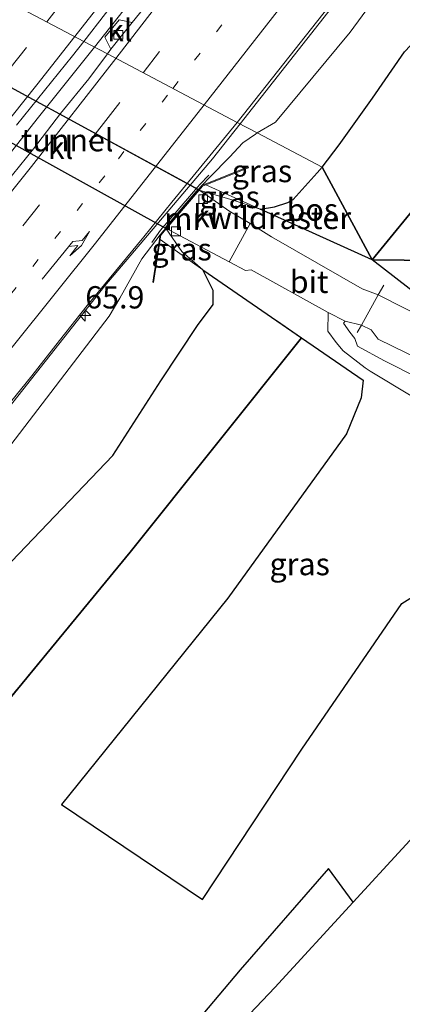
# Model space of a CAD drawing. Units: metres. Extents: x 179995 to 184837, y 485599 to 487502.
# Drawn here: x 184404 to 184447, y 487141 to 487251 of the extents above; entities that cross this region are included whole.
import ezdxf
from ezdxf.enums import TextEntityAlignment as Align

# ---------------------------------------------------------------- set-up
doc = ezdxf.new("R2010")
doc.units = ezdxf.units.M
for name, pattern in [('IE-TERREINAFSCHEIDING', [10, 8, -2]), ('VW-1-3_STREEP', [4, 1, -3]), ('VW-3-9_STREEP', [12, 3, -9])]:
    doc.linetypes.add(name, pattern=pattern)
doc.layers.get('0').update_dxf_attribs({"lineweight": 25})
for name, color, linetype, lineweight in [('B-ME-AM-KILOMETR-S-B1', 7, 'Continuous', 18), ('B-ME-BV-GELEIDECONSTRUCTIE-GELEIDERAIL-L-B1', 213, 'BV-GELEIDERAIL', 18), ('B-ME-GW-KRUINLIJN-L-B1', 93, 'Continuous', 18), ('B-ME-GW-TEENLIJN-L-B1', 93, 'Continuous', 18), ('B-ME-IE-GRASLAND-GV-B6', 93, 'Continuous', 18), ('B-ME-IE-HULPGEOMETRIE-L-B1', 53, 'Continuous', 18), ('B-ME-IE-TERREINAFSCHEIDING-DOORGANG-L-B1', 8, 'IE-TERREINAFSCHEIDING-KUNSTMATIG-OPEN', 18), ('B-ME-IE-TERREINAFSCHEIDING-RASTERHEKWERK-L-B1', 8, 'IE-TERREINAFSCHEIDING', 18), ('B-ME-MW-MUUR-GV-B6', 8, 'IE-TERREINAFSCHEIDING-KUNSTMATIG', 18), ('B-ME-VH-VERH_SOORT-BITUMEN-GV-B6', 8, 'IE-TERREINAFSCHEIDING-NATUURLIJK-HOUTWAL', 18), ('B-ME-VH-VERH_SOORT-KLINKERS-GV-B6', 8, 'IE-TERREINAFSCHEIDING-NATUURLIJK-HOUTWAL', 18), ('B-ME-VH-VERH_SOORT-KLINKERS-GV-B7', 8, 'IE-TERREINAFSCHEIDING-NATUURLIJK-HOUTWAL', 18), ('B-ME-VH-VERH_SOORT-ONVERHARD-GV-B6', 8, 'Continuous', 18), ('B-ME-VV-KOLK-S-B1', 8, 'Continuous', 18), ('B-ME-VW-MARKERING-13STREEP-045-L-B1', 255, 'VW-1-3_STREEP', 18), ('B-ME-VW-MARKERING-39STREEP-015-L-B1', 255, 'VW-3-9_STREEP', 18), ('B-ME-VW-MARKERING-PIJLRE750-S-B1', 7, 'Continuous', 18), ('B-ME-VW-MARKERING-STREEP-015-L-B1', 7, 'Continuous', 18)]:
    doc.layers.add(name, color=color, linetype=linetype, lineweight=lineweight)
for name, color, linetype in [('B-ME-GR-BOS-GV-B6', 10, 'Continuous'), ('B-ME-KG-KADASTRAAL-OPNAMEDTMGRENS-L-B1', 10, 'Continuous'), ('B-ME-KW-TUNNEL-GV-B7', 10, 'Continuous')]:
    doc.layers.add(name, color=color, linetype=linetype)
doc.styles.add('NLCS-ISO', font='NLCS-ISO.TTF')
doc.linetypes.add('BV-GELEIDERAIL', pattern='A,10,-3,[108,NLCS.SHX,S=1,R=0,X=0,Y=0],-3', length=16)
doc.linetypes.add('IE-TERREINAFSCHEIDING-KUNSTMATIG', pattern='A,4,[82,NLCS.SHX,S=0.75,R=90,X=0,Y=0],4,-2', length=10)
doc.linetypes.add('IE-TERREINAFSCHEIDING-KUNSTMATIG-OPEN', pattern='A,7,-1.5,[67,NLCS.SHX,S=0.75,R=0,X=0,Y=0],-1.5', length=10)
doc.linetypes.add('IE-TERREINAFSCHEIDING-NATUURLIJK-HOUTWAL', pattern='A,7,-1.5,[67,NLCS.SHX,S=0.75,R=45,X=0,Y=0],-1.5,7,-1.5,[70,NLCS.SHX,S=0.75,R=0,X=0,Y=0],-1.5', length=20)

# ---------------------------------------------------------------- blocks, each defined once
blk = doc.blocks.new('hecto')
for p, q in [((0, 0.625), (-0.625, 0)), ((0, -0.625), (0, 0.625)), ((-0.625, 0), (0.625, 0)), ((0.625, 0), (0, -0.625))]:
    blk.add_line(p, q)
blk = doc.blocks.new('pijlr')
for p, q in [((0, 0, 0.1), (5.45, 0, 0.1)), ((5.45, -0.75, 0.1), (4.7, 0, 0.1)), ((6.2, -0.75, 0.1), (5.45, 0, 0.1)), ((4, -0.75, 0.1), (5.45, -0.75, 0.1)), ((5.7, -1.05, 0.1), (4, -0.75, 0.1)), ((7.5, -0.75, 0.1), (5.7, -1.05, 0.1)), ((7.5, -0.75, 0.1), (6.2, -0.75, 0.1))]:
    blk.add_line(p, q)
blk = doc.blocks.new('kolk')
blk.add_lwpolyline([(-0.5, -0.5), (0.5, -0.5), (0.5, 0.5), (-0.5, 0.5)], close=True)

msp = doc.modelspace()

# ---------------------------------------------------------------- linework, layer by layer
at = {"layer": 'B-ME-BV-GELEIDECONSTRUCTIE-GELEIDERAIL-L-B1'}
for points in [[(184570.987, 487396.576, 13.311), (184564.333, 487392.118, 13.776), (184554.366, 487385.383, 14.443), (184544.901, 487378.258, 14.601), (184536.815, 487371.399, 14.72), (184528.913, 487364.25, 14.922), (184520.389, 487355.9, 15.123), (184516.628, 487351.978, 15.243), (184507.012, 487340.93, 15.38), (184499.478, 487331.729, 15.5), (184495.472, 487326.42, 15.616), (184484.367, 487311.399, 15.677), (184472.232, 487295.407, 15.507), (184469.007, 487291.261, 15.492), (184458.382, 487277.602, 15.443), (184441.162, 487255.521, 15.322), (184428.566, 487239.468, 15.133)], [(184460.8623, 487312.951, 15.3678), (184456.323, 487306.6263, 15.303), (184452.1163, 487300.8507, 15.2521), (184448.2423, 487295.6241, 15.215), (184444.1342, 487290.0696, 15.1718), (184439.792, 487284.1874, 15.1223), (184435.9751, 487279.0775, 15.0774), (184432.1582, 487273.9675, 15.0325), (184427.7219, 487268.0993, 14.9845), (184423.6965, 487262.8186, 14.9439), (184420.0819, 487258.1254, 14.9107), (184415.4587, 487252.1669, 14.8619), (184412.2358, 487248.103, 14.8288)], [(184412.2358, 487248.103, 14.8288), (184405.8189, 487240.035, 14.7677), (184400.2139, 487232.9518, 14.7258), (184394.0265, 487225.1717, 14.6881), (184390.4802, 487220.7874, 14.654), (184386.3964, 487215.7775, 14.6193), (184381.7749, 487210.142, 14.5841), (184377.0779, 487204.4594, 14.5295), (184372.3054, 487198.7299, 14.4554), (184367.4146, 487192.8971, 14.4042), (184362.7323, 487187.3348, 14.3671), (184358.2585, 487182.043, 14.3441), (184353.7033, 487176.7344, 14.2925), (184349.4117, 487171.7683, 14.2506), (184345.3836, 487167.1449, 14.2184), (184341.2676, 487162.4576, 14.1837), (184337.0637, 487157.7064, 14.1466), (184332.1638, 487152.2361, 14.1236), (184327.264, 487146.7658, 14.1005)], [(184234.065, 487030.366, 12.571), (184239.411, 487035.821, 12.928), (184250.635, 487047.207, 13.555), (184258.277, 487054.671, 13.663), (184283.156, 487078.791, 13.831), (184305.149, 487100.088, 13.988), (184327.927, 487122.593, 14.2), (184349.252, 487144.691, 14.33), (184372.94, 487171.711, 14.55), (184394.43, 487197.278, 14.701), (184413.418, 487221.324, 14.941), (184425.474, 487235.566, 15.104), (184428.566, 487239.468, 15.133)]]:
    msp.add_polyline3d(points, dxfattribs=at)
at = {"layer": 'B-ME-GR-BOS-GV-B6'}
for points in [[(184449.617, 487231.85, 10.585), (184443.3727, 487224.2448, 10.2706), (184437.749, 487234.615, 10.664), (184439.662, 487237.143, 10.693), (184443.414, 487242.38, 10.699), (184447.006, 487247.573, 11.182), (184450.384, 487251.15, 10.764), (184456.78, 487257.571, 10.451), (184460.831, 487262.533, 10.493), (184472.979, 487277.555, 10.681), (184475.471, 487270.43, 10.341), (184478.375, 487266.683, 10.297), (184475.7201, 487263.4601, 10.3076), (184463.1283, 487248.2806, 10.3944), (184460.5929, 487245.1952, 10.3258), (184458.1429, 487242.2324, 10.4349), (184456.159, 487239.817, 10.436), (184455.992, 487240.003, 10.441), (184452.78, 487239.995, 10.316), (184449.473, 487238.489, 10.432), (184448.276, 487234.94, 10.541), (184449.08, 487233.044, 10.601), (184449.488, 487232.106, 10.626), (184449.617, 487231.85, 10.585)], [(184443.3727, 487224.2448, 10.2706), (184430.809, 487229.913, 10.191), (184432.42, 487230.179, 10.322), (184433.906, 487230.648, 10.472), (184434.5, 487231.016, 10.543), (184437.204, 487233.986, 10.689), (184437.749, 487234.615, 10.664), (184443.3727, 487224.2448, 10.2706)], [(184457.691, 487224.076, 10.893), (184443.3727, 487224.2448, 10.2706), (184449.617, 487231.85, 10.585)], [(184443.3727, 487224.2448, 10.2706), (184457.691, 487224.076, 10.893), (184455.296, 487222.155, 10.893), (184448.673, 487220.111, 10.787), (184443.3727, 487224.2448, 10.2706)], [(184424.413, 487223.109, 10.054), (184435.4499, 487215.4762, 10.4327), (184416.2342, 487191.4297, 10.4495), (184396.6771, 487167.6524, 10.5608), (184394.3093, 487164.7895, 10.6871), (184374.7201, 487142.0858, 10.7519), (184353.8559, 487119.0959, 10.5762), (184333.3871, 487096.7961, 10.7341), (184312.2527, 487074.6059, 10.6705)], [(184319.722, 487102.726, 10.807), (184332.979, 487116.267, 10.759), (184353.681, 487136.162, 10.545), (184366.063, 487148.333, 10.547), (184378.681, 487163.058, 10.594), (184382.61, 487168.345, 10.647), (184397.242, 487184.469, 10.494), (184414.306, 487202.276, 10.387), (184419.698, 487210.658, 10.59), (184423.813, 487216.857, 10.558), (184425.565, 487219.225, 10.323), (184425.559, 487220.792, 10.295), (184424.413, 487223.109, 10.054)], [(184312.2527, 487074.6059, 10.6705), (184333.3871, 487096.7961, 10.7341), (184353.8559, 487119.0959, 10.5762), (184374.7201, 487142.0858, 10.7519), (184394.3093, 487164.7895, 10.6871), (184396.6771, 487167.6524, 10.5608), (184416.2342, 487191.4297, 10.4495), (184435.4499, 487215.4762, 10.4327), (184442.366, 487210.719, 10.72), (184442.153, 487208.761, 10.625), (184440.477, 487204.729, 10.653), (184427.205, 487186.277, 10.657), (184408.56, 487163.128, 10.724)], [(184408.56, 487163.128, 10.724), (184424.364, 487152.484, 10.798), (184435.495, 487169.345, 10.738), (184446.691, 487185.698, 10.764), (184451.419, 487188.657, 10.618), (184461.938, 487201.948, 10.47), (184473.734, 487196.529, 10.576), (184479.668, 487194.067, 10.578), (184441.248, 487152.18, 10.64), (184438.467, 487155.976, 10.627), (184428.595, 487144.602, 10.751), (184413.618, 487126.832, 10.8)]]:
    msp.add_polyline3d(points, dxfattribs=at)
at = {"layer": 'B-ME-GW-KRUINLIJN-L-B1'}
for points in [[(184610.217, 487425.554, 12.314), (184598.363, 487416.086, 12.607), (184588.502, 487407.688, 12.816), (184576.218, 487398.168, 13.08), (184562.186, 487388.725, 13.444), (184549.629, 487379.386, 13.679), (184538.998, 487370.807, 13.833), (184529.227, 487362.144, 14.087), (184517.767, 487350.29, 14.318), (184510.149, 487341.937, 14.51), (184501.857, 487331.533, 14.679), (184494.092, 487321.258, 14.758), (184479.173, 487300.794, 14.677), (184470.745, 487289.801, 14.619), (184466.278, 487283.975, 14.589), (184453.232, 487266.599, 14.514), (184440.89, 487249.762, 14.338), (184432.529, 487239.664, 14.231), (184430.468, 487238.472, 14.191)], [(184430.468, 487238.472, 14.191), (184430.286, 487238.335, 14.172), (184428.878, 487237.343, 14.153), (184427.381, 487235.764, 14.118), (184425.23, 487233.541, 14.071), (184424.292, 487232.578, 13.528)], [(184320.667, 487111.968, 13.253), (184337.768, 487129.283, 13.43), (184355.291, 487147.823, 13.63), (184370.32, 487164.81, 13.599), (184383.486, 487180.37, 13.769), (184402.401, 487202.862, 13.977), (184413.883, 487217.931, 14.219), (184415.106, 487219.943, 14.108), (184417.547, 487224.343, 14), (184419.596, 487227.049, 14.155)]]:
    msp.add_polyline3d(points, dxfattribs=at)
at = {"layer": 'B-ME-GW-TEENLIJN-L-B1'}
for points in [[(184437.749, 487234.615, 10.664), (184439.662, 487237.143, 10.693), (184443.414, 487242.38, 10.699), (184447.006, 487247.573, 11.182), (184450.384, 487251.15, 10.764), (184456.78, 487257.571, 10.451), (184460.831, 487262.533, 10.493), (184472.979, 487277.555, 10.681), (184478.086, 487283.63, 10.672)], [(184437.749, 487234.615, 10.664), (184437.204, 487233.986, 10.689), (184434.5, 487231.016, 10.543)], [(184423.986, 487232.064, 9.777), (184427.794, 487230.938, 9.959), (184430.809, 487229.913, 10.191), (184432.42, 487230.179, 10.322), (184433.906, 487230.648, 10.472), (184434.5, 487231.016, 10.543)], [(184420.303, 487227.727, 9.718), (184422.049, 487225.152, 9.986), (184424.413, 487223.109, 10.054), (184425.559, 487220.792, 10.295), (184425.565, 487219.225, 10.323), (184423.813, 487216.857, 10.558), (184419.698, 487210.658, 10.59), (184414.306, 487202.276, 10.387), (184397.242, 487184.469, 10.494), (184382.61, 487168.345, 10.647), (184378.681, 487163.058, 10.594), (184366.063, 487148.333, 10.547), (184353.681, 487136.162, 10.545), (184332.979, 487116.267, 10.759), (184319.722, 487102.726, 10.807)]]:
    msp.add_polyline3d(points, dxfattribs=at)
at = {"layer": 'B-ME-IE-GRASLAND-GV-B6'}
for points in [[(184494.092, 487321.258, 14.758), (184479.173, 487300.794, 14.677), (184470.745, 487289.801, 14.619), (184466.278, 487283.975, 14.589), (184453.232, 487266.599, 14.514), (184440.89, 487249.762, 14.338), (184432.529, 487239.664, 14.231), (184430.468, 487238.472, 14.191), (184428.2474, 487239.645, 14.2812), (184433.4898, 487246.2671, 14.3418), (184442.764, 487258.0632, 14.4602), (184451.9701, 487269.8996, 14.5341), (184455.06, 487273.8304, 14.5369), (184461.2203, 487281.7022, 14.6115), (184467.3028, 487289.65, 14.6862), (184470.3386, 487293.6194, 14.699), (184473.3855, 487297.5862, 14.7345), (184476.4307, 487301.5521, 14.7264), (184479.4709, 487305.5322, 14.7705), (184482.4888, 487309.5045, 14.7931), (184491.4153, 487321.5652, 14.8367)], [(184502.331, 487313.866, 10.757), (184488.942, 487296.548, 10.654), (184478.086, 487283.63, 10.672), (184472.979, 487277.555, 10.681), (184460.831, 487262.533, 10.493), (184456.78, 487257.571, 10.451), (184450.384, 487251.15, 10.764), (184447.006, 487247.573, 11.182), (184443.414, 487242.38, 10.699), (184439.662, 487237.143, 10.693), (184437.749, 487234.615, 10.664), (184430.468, 487238.472, 14.191), (184432.529, 487239.664, 14.231), (184440.89, 487249.762, 14.338), (184453.232, 487266.599, 14.514), (184466.278, 487283.975, 14.589), (184470.745, 487289.801, 14.619), (184479.173, 487300.794, 14.677), (184494.092, 487321.258, 14.758)], [(184420.8691, 487256.3249, 14.0848), (184416.463, 487250.845, 14.123), (184415.029, 487251.145, 14.099), (184413.412, 487249.223, 14.108), (184414.084, 487247.854, 14.072), (184413.6946, 487247.3324, 14.0575), (184411.0566, 487248.7258, 14.1834), (184415.9282, 487255.0234, 14.2366)], [(184403.5287, 487239.3296, 14.1572), (184406.655, 487243.2188, 14.1497), (184409.8059, 487247.1116, 14.176), (184411.0566, 487248.7258, 14.1834), (184413.6946, 487247.3324, 14.0575), (184411.6065, 487244.5353, 13.9796), (184408.4586, 487240.6407, 13.965), (184405.4271, 487236.6789, 13.9034), (184402.2929, 487232.7789, 13.8493)], [(184395.7865, 487199.5849, 13.9896), (184405.2459, 487211.2337, 14.0748), (184408.3362, 487215.1728, 14.1351), (184411.4214, 487219.1087, 14.1578), (184417.7692, 487226.8254, 14.2167), (184420.9297, 487230.7007, 14.2146), (184428.2474, 487239.645, 14.2812), (184430.468, 487238.472, 14.191), (184430.286, 487238.335, 14.172), (184428.878, 487237.343, 14.153), (184427.381, 487235.764, 14.118), (184425.23, 487233.541, 14.071), (184424.292, 487232.578, 13.528), (184419.596, 487227.049, 14.155), (184417.547, 487224.343, 14), (184415.106, 487219.943, 14.108), (184413.883, 487217.931, 14.219), (184402.401, 487202.862, 13.977)], [(184430.809, 487229.913, 10.191), (184424.719, 487232.642, 10.099), (184429.504, 487234.555, 12.041), (184429.467, 487234.647, 12.041), (184424.292, 487232.578, 13.528), (184425.23, 487233.541, 14.071), (184427.381, 487235.764, 14.118), (184428.878, 487237.343, 14.153), (184430.286, 487238.335, 14.172), (184430.468, 487238.472, 14.191), (184437.749, 487234.615, 10.664), (184437.204, 487233.986, 10.689), (184434.5, 487231.016, 10.543), (184433.906, 487230.648, 10.472), (184432.42, 487230.179, 10.322), (184430.809, 487229.913, 10.191)], [(184430.809, 487229.913, 10.191), (184427.794, 487230.938, 9.959), (184423.986, 487232.064, 9.777), (184424.352, 487232.495, 9.95), (184424.719, 487232.642, 10.099), (184430.809, 487229.913, 10.191)], [(184450.002, 487217.284, 10.485), (184444.03, 487220.288, 10.381), (184442.241, 487220.97, 10.366), (184432.084, 487226.799, 9.995), (184429.705, 487228.292, 9.845), (184427.303, 487229.746, 9.854), (184424.608, 487231.63, 9.774), (184423.986, 487232.064, 9.777), (184427.794, 487230.938, 9.959), (184430.809, 487229.913, 10.191), (184443.3727, 487224.2448, 10.2706)], [(184424.413, 487223.109, 10.054), (184419.617, 487226.52, 10.091), (184419.629, 487226.603, 10.049), (184419.691, 487227.006, 9.845), (184420.303, 487227.727, 9.718), (184422.049, 487225.152, 9.986), (184424.413, 487223.109, 10.054)], [(184424.413, 487223.109, 10.054), (184422.049, 487225.152, 9.986), (184420.303, 487227.727, 9.718), (184420.566, 487227.595, 9.726), (184427.332, 487224.01, 9.867), (184429.174, 487223.034, 9.905), (184429.801, 487223.107, 10), (184438.428, 487218.334, 10.291), (184438.39, 487216.229, 10.299), (184439.326, 487214.959, 10.366), (184440.113, 487214.04, 10.396), (184442.576, 487212.126, 10.428), (184443.14, 487211.757, 10.504), (184447.935, 487208.882, 10.554)], [(184320.667, 487111.968, 13.253), (184337.768, 487129.283, 13.43), (184355.291, 487147.823, 13.63), (184370.32, 487164.81, 13.599), (184383.486, 487180.37, 13.769), (184402.401, 487202.862, 13.977), (184413.883, 487217.931, 14.219), (184415.106, 487219.943, 14.108), (184417.547, 487224.343, 14), (184419.596, 487227.049, 14.155), (184418.782, 487221.71, 12.526), (184418.881, 487221.695, 12.526), (184419.617, 487226.52, 10.091), (184424.413, 487223.109, 10.054)], [(184443.3727, 487224.2448, 10.2706), (184448.673, 487220.111, 10.787)], [(184424.413, 487223.109, 10.054), (184425.559, 487220.792, 10.295), (184425.565, 487219.225, 10.323), (184423.813, 487216.857, 10.558), (184419.698, 487210.658, 10.59), (184414.306, 487202.276, 10.387), (184397.242, 487184.469, 10.494), (184382.61, 487168.345, 10.647), (184378.681, 487163.058, 10.594), (184366.063, 487148.333, 10.547), (184353.681, 487136.162, 10.545), (184332.979, 487116.267, 10.759), (184319.722, 487102.726, 10.807)], [(184451.419, 487188.657, 10.618), (184446.691, 487185.698, 10.764), (184435.495, 487169.345, 10.738), (184424.364, 487152.484, 10.798), (184408.56, 487163.128, 10.724), (184427.205, 487186.277, 10.657), (184440.477, 487204.729, 10.653), (184442.153, 487208.761, 10.625), (184442.366, 487210.719, 10.72), (184435.4499, 487215.4762, 10.4327), (184424.413, 487223.109, 10.054)], [(184481.391, 487195.946, 10.615), (184470.934, 487200.481, 10.556), (184461.15, 487204.984, 10.619), (184453.005, 487208.808, 10.627), (184448.521, 487211.003, 10.575), (184444.738, 487212.886, 10.438), (184441.713, 487214.556, 10.349), (184441.421, 487215.411, 10.351), (184440.863, 487216.123, 10.351), (184440.173, 487217.121, 10.326), (184440.33, 487217.352, 10.323), (184442.167, 487216.919, 10.393), (184443.242, 487216.37, 10.432), (184444.044, 487215.335, 10.407), (184460.258, 487207.412, 10.719), (184467.956, 487203.786, 10.684), (184472.028, 487203.417, 10.666), (184482.85, 487198.677, 10.665), (184483.56, 487198.332, 10.663), (184481.391, 487195.946, 10.615)], [(184441.248, 487152.18, 10.64), (184432.464, 487142.604, 10.592), (184414.819, 487124.044, 10.795), (184413.618, 487126.832, 10.8), (184428.595, 487144.602, 10.751), (184438.467, 487155.976, 10.627), (184441.248, 487152.18, 10.64)]]:
    msp.add_polyline3d(points, dxfattribs=at)
at = {"layer": 'B-ME-IE-HULPGEOMETRIE-L-B1'}
msp.add_polyline3d([(184327.698, 487292.777, 10.173), (184344.632, 487283.826, 10.125), (184358.578, 487276.457, 10.169), (184362.104, 487274.589, 10.177), (184364.874, 487273.129, 10.103), (184373.922, 487268.64, 10.337), (184379.891, 487265.253, 10.701), (184382.983, 487263.558, 10.914), (184384.999, 487262.486, 11.222), (184390.256, 487259.746, 11.333), (184391.883, 487258.889, 12.168), (184394.755, 487257.337, 13.767), (184395.6954, 487256.8402, 14.715), (184396.6448, 487256.3387, 13.9002), (184411.0566, 487248.7258, 14.1834), (184413.6946, 487247.3324, 14.0575), (184428.2474, 487239.645, 14.2812), (184430.468, 487238.472, 14.191), (184437.749, 487234.615, 10.664), (184443.3727, 487224.2448, 10.2706), (184457.691, 487224.076, 10.893)], dxfattribs=at)
at = {"layer": 'B-ME-IE-TERREINAFSCHEIDING-DOORGANG-L-B1'}
for p, q in [((184444.674, 487221.389, 10.462), (184444.03, 487220.288, 10.381)), ((184442.167, 487216.919, 10.393), (184444.03, 487220.288, 10.381)), ((184442.167, 487216.919, 10.393), (184441.681, 487216.084, 10.382))]:
    msp.add_line(p, q, dxfattribs=at)
at = {"layer": 'B-ME-IE-TERREINAFSCHEIDING-RASTERHEKWERK-L-B1'}
for points in [[(184443.3728, 487224.2448, 10.2706), (184449.617, 487231.85, 10.585), (184451.51, 487234.156, 11.165), (184453.377, 487236.429, 11.146), (184456.159, 487239.817, 10.436), (184458.1429, 487242.2324, 10.4349), (184460.5929, 487245.1953, 10.3258), (184463.1283, 487248.2806, 10.3944), (184475.7201, 487263.4601, 10.3076), (184478.375, 487266.683, 10.297), (184495.2518, 487287.1669, 10.2295), (184497.318, 487289.6508, 10.2995), (184499.9213, 487292.0264, 10.2305), (184523.1116, 487312.8488, 10.0421), (184546.0233, 487333.3733, 10.2448), (184553.7973, 487340.3096, 10.5698), (184569.4815, 487354.3044, 11.2255), (184588.928, 487371.696, 11.842), (184592.8256, 487375.1809, 11.9661), (184615.5743, 487396.0958, 12.0678), (184620.641, 487400.827, 12.153), (184630.523, 487410.056, 12.162), (184635.108, 487414.3374, 12.1743), (184654.6118, 487432.5513, 12.1165)], [(184425.056, 487233.729, 13.939), (184424.061, 487232.665, 14.481), (184419.655, 487227.559, 14.542), (184418.696, 487226.182, 14.039)], [(184443.3728, 487224.2448, 10.2706), (184430.809, 487229.913, 10.191), (184424.719, 487232.642, 10.099)], [(184419.617, 487226.52, 10.091), (184424.413, 487223.109, 10.054), (184435.4499, 487215.4763, 10.4328), (184416.2343, 487191.4298, 10.4495), (184396.6771, 487167.6524, 10.5608), (184394.3093, 487164.7895, 10.6871), (184374.7201, 487142.0858, 10.7519), (184353.8559, 487119.0959, 10.5763), (184333.3871, 487096.7961, 10.7341), (184312.2528, 487074.6059, 10.6705)]]:
    msp.add_polyline3d(points, dxfattribs=at)
at = {"layer": 'B-ME-KG-KADASTRAAL-OPNAMEDTMGRENS-L-B1'}
msp.add_polyline3d([(184491.031, 487206.456, 11.255), (184488.502, 487203.703, 10.738), (184485.607, 487200.56, 10.635), (184483.56, 487198.332, 10.663), (184481.391, 487195.946, 10.615), (184479.668, 487194.067, 10.578), (184441.248, 487152.18, 10.64), (184432.464, 487142.604, 10.592), (184414.819, 487124.044, 10.795), (184403.923, 487112.588, 10.941), (184378.144, 487085.484, 10.894), (184353.567, 487059.644, 10.961), (184334.944, 487040.063, 11.011), (184318.324, 487023.901, 10.955), (184306.516, 487012.643, 10.919), (184288.175, 486996.035, 10.727), (184274.479, 486983.615, 11.1), (184273.049, 486982.36, 11.007), (184265.729, 486976.229, 11.122), (184248.234, 486961.826, 11.26), (184246.885, 486960.585, 11.384), (184243.443, 486957.678, 11.415), (184234.883, 486950.568, 11.217)], dxfattribs=at)
at = {"layer": 'B-ME-KW-TUNNEL-GV-B7'}
msp.add_polyline3d([(184423.948, 487232.096, 9.777), (184420.265, 487227.759, 9.718), (184387.346, 487245.979, 9.635), (184390.479, 487250.337, 9.649), (184423.948, 487232.096, 9.777)], dxfattribs=at)
at = {"layer": 'B-ME-MW-MUUR-GV-B6'}
msp.add_polyline3d([(184419.617, 487226.52, 10.091), (184418.881, 487221.695, 12.526), (184418.782, 487221.71, 12.526), (184419.596, 487227.049, 14.155), (184424.292, 487232.578, 13.528), (184429.467, 487234.647, 12.041), (184429.504, 487234.555, 12.041), (184424.719, 487232.642, 10.099), (184424.352, 487232.495, 9.95), (184423.986, 487232.064, 9.777), (184420.303, 487227.727, 9.718), (184419.691, 487227.006, 9.845), (184419.629, 487226.603, 10.049), (184419.617, 487226.52, 10.091)], dxfattribs=at)
at = {"layer": 'B-ME-VH-VERH_SOORT-BITUMEN-GV-B6'}
for points in [[(184448.8734, 487299.0782, 14.6085), (184445.9463, 487295.0227, 14.5555), (184440.0299, 487286.9575, 14.4931), (184437.0871, 487282.9152, 14.4456), (184431.1348, 487274.8697, 14.3799), (184428.1224, 487270.8836, 14.3844), (184425.0871, 487266.9065, 14.3197), (184415.9282, 487255.0234, 14.2366), (184411.0566, 487248.7258, 14.1834), (184396.6448, 487256.3387, 13.9002), (184398.4571, 487258.7217, 13.9092), (184401.25, 487262.4302, 14.1223), (184403.0911, 487264.7934, 14.0695), (184407.393, 487270.7569, 13.9585), (184410.3548, 487274.7898, 13.9967), (184413.3188, 487278.8176, 14.0599), (184416.2752, 487282.8499, 14.087), (184419.167, 487286.9236, 14.118), (184422.1346, 487290.9541, 14.1456), (184425.0781, 487294.9898, 14.1282), (184428.0721, 487298.9988, 14.2219), (184430.9709, 487303.0678, 14.2248), (184433.7742, 487307.2012, 14.2458), (184439.2836, 487315.5484, 14.2949)], [(184451.9701, 487269.8996, 14.5341), (184442.764, 487258.0632, 14.4602), (184433.4898, 487246.2671, 14.3418), (184428.2474, 487239.645, 14.2812), (184413.6946, 487247.3324, 14.0575), (184414.084, 487247.854, 14.072), (184416.463, 487250.845, 14.123), (184420.8691, 487256.3249, 14.0848), (184423.8833, 487260.3151, 14.0975), (184426.9524, 487264.2647, 14.1596), (184429.919, 487268.471, 14.184), (184432.303, 487271.565, 14.21), (184436.0566, 487276.1833, 14.2343), (184439.033, 487280.2002, 14.2732), (184442.0148, 487284.2137, 14.2716), (184444.34, 487287.718, 14.34), (184446.383, 487290.443, 14.345), (184450.798, 487296.3727, 14.323)], [(184396.6448, 487256.3387, 13.9002), (184411.0566, 487248.7258, 14.1834), (184409.8059, 487247.1116, 14.176), (184406.655, 487243.2188, 14.1497), (184403.5287, 487239.3296, 14.1572)], [(184402.2929, 487232.7789, 13.8493), (184405.4271, 487236.6789, 13.9034), (184408.4586, 487240.6407, 13.965), (184411.6065, 487244.5353, 13.9796), (184413.6946, 487247.3324, 14.0575), (184428.2474, 487239.645, 14.2812), (184420.9297, 487230.7007, 14.2146), (184417.7692, 487226.8254, 14.2167), (184411.4214, 487219.1087, 14.1578), (184408.3362, 487215.1728, 14.1351), (184405.2459, 487211.2337, 14.0748), (184395.7865, 487199.5849, 13.9896)], [(184444.03, 487220.288, 10.381), (184442.167, 487216.919, 10.393), (184440.33, 487217.352, 10.323), (184438.428, 487218.334, 10.291), (184429.801, 487223.107, 10), (184429.174, 487223.034, 9.905), (184427.332, 487224.01, 9.867), (184429.705, 487228.292, 9.845), (184432.084, 487226.799, 9.995), (184442.241, 487220.97, 10.366), (184444.03, 487220.288, 10.381)], [(184444.03, 487220.288, 10.381), (184450.002, 487217.284, 10.485), (184458.126, 487213.233, 10.591), (184466.672, 487209.131, 10.662), (184470.501, 487207.33, 10.638), (184485.607, 487200.56, 10.635), (184483.56, 487198.332, 10.663), (184482.85, 487198.677, 10.665), (184472.028, 487203.417, 10.666), (184467.956, 487203.786, 10.684), (184460.258, 487207.412, 10.719), (184444.044, 487215.335, 10.407), (184443.242, 487216.37, 10.432), (184442.167, 487216.919, 10.393), (184444.03, 487220.288, 10.381)]]:
    msp.add_polyline3d(points, dxfattribs=at)
at = {"layer": 'B-ME-VH-VERH_SOORT-KLINKERS-GV-B6'}
for points in [[(184416.463, 487250.845, 14.123), (184414.084, 487247.854, 14.072), (184413.412, 487249.223, 14.108), (184415.029, 487251.145, 14.099), (184416.463, 487250.845, 14.123)], [(184423.986, 487232.064, 9.777), (184424.608, 487231.63, 9.774), (184427.303, 487229.746, 9.854), (184429.705, 487228.292, 9.845), (184427.332, 487224.01, 9.867), (184420.566, 487227.595, 9.726), (184420.303, 487227.727, 9.718), (184423.986, 487232.064, 9.777)]]:
    msp.add_polyline3d(points, dxfattribs=at)
at = {"layer": 'B-ME-VH-VERH_SOORT-KLINKERS-GV-B7'}
msp.add_polyline3d([(184420.189, 487227.824, 9.718), (184387.427, 487245.92, 9.635), (184390.56, 487250.278, 9.649), (184423.872, 487232.161, 9.777), (184420.189, 487227.824, 9.718)], dxfattribs=at)
at = {"layer": 'B-ME-VH-VERH_SOORT-ONVERHARD-GV-B6'}
msp.add_polyline3d([(184461.938, 487201.948, 10.47), (184457.688, 487204.183, 10.632), (184447.935, 487208.882, 10.554), (184443.14, 487211.757, 10.504), (184442.576, 487212.126, 10.428), (184440.113, 487214.04, 10.396), (184439.326, 487214.959, 10.366), (184438.39, 487216.229, 10.299), (184438.428, 487218.334, 10.291), (184440.33, 487217.352, 10.323), (184440.173, 487217.121, 10.326), (184440.863, 487216.123, 10.351), (184441.421, 487215.411, 10.351), (184441.713, 487214.556, 10.349), (184444.738, 487212.886, 10.438), (184448.521, 487211.003, 10.575), (184453.005, 487208.808, 10.627), (184461.15, 487204.984, 10.619), (184470.934, 487200.481, 10.556), (184481.391, 487195.946, 10.615), (184479.668, 487194.067, 10.578), (184473.734, 487196.529, 10.576), (184461.938, 487201.948, 10.47)], dxfattribs=at)
at = {"layer": 'B-ME-VW-MARKERING-13STREEP-045-L-B1'}
msp.add_line((184421.036, 487243.4543, 14.2335), (184435.3322, 487262.0649, 14.3754), dxfattribs=at)
msp.add_polyline3d([(184286.509, 487088.828, 13.1096), (184300.1644, 487103.094, 13.2082), (184313.817, 487117.5682, 13.3151), (184327.1025, 487131.9861, 13.4216), (184333.5589, 487139.1178, 13.471), (184346.4938, 487153.6127, 13.5677), (184356.1206, 487164.5861, 13.6548), (184368.9243, 487179.4727, 13.7504), (184381.4797, 487194.3179, 13.8667), (184390.7187, 487205.4225, 13.9495), (184402.8471, 487220.3498, 14.0595), (184414.9256, 487235.576, 14.1849), (184421.036, 487243.4543, 14.2335)], dxfattribs=at)
at = {"layer": 'B-ME-VW-MARKERING-39STREEP-015-L-B1'}
for points in [[(184406.8966, 487250.9234, 14.179), (184417.9253, 487265.0789, 14.2896), (184423.9463, 487272.952, 14.3613), (184435.6482, 487288.5733, 14.4965), (184447.3247, 487304.5364, 14.6171), (184458.9167, 487320.6336, 14.7444), (184464.6333, 487328.7086, 14.7933), (184473.1192, 487340.9781, 14.864), (184481.2876, 487352.9514, 14.9084), (184492.2054, 487369.2183, 15.0396), (184502.9967, 487385.7456, 15.1707), (184508.3888, 487394.0709, 15.2377), (184510.9963, 487398.1009, 15.2881), (184521.3765, 487414.6752, 15.4254), (184531.7549, 487431.5425, 15.5848), (184541.8776, 487448.3434, 15.7651), (184551.701, 487465.1317, 15.915), (184559.0277, 487477.9822, 16.0491), (184566.3523, 487491.0553, 16.1649), (184571.233, 487500, 16.2541)], [(184417.6937, 487245.2199, 14.1398), (184428.1204, 487258.7681, 14.251), (184439.8289, 487274.2297, 14.3703), (184451.3712, 487289.7392, 14.4731), (184462.9194, 487305.6365, 14.6066), (184474.0644, 487321.2885, 14.7275), (184479.7429, 487329.4414, 14.7782), (184490.6626, 487345.5142, 14.9088), (184501.7265, 487362.0292, 15.0303), (184507.2363, 487370.3638, 15.0822), (184515.3398, 487382.7745, 15.1944), (184525.97, 487399.2346, 15.3136), (184533.927, 487411.8624, 15.4228), (184541.7643, 487424.6083, 15.552), (184549.3693, 487437.2614, 15.682), (184559.3405, 487454.2924, 15.8364), (184569.1666, 487471.3958, 16.0168), (184576.3233, 487484.0673, 16.1572), (184585.1279, 487500, 16.3242)], [(184205.9556, 487031.8365, 12.5874), (184218.4671, 487043.6047, 12.6699), (184232.416, 487056.9802, 12.7651), (184246.2644, 487070.4493, 12.8425), (184256.811, 487080.92, 12.9327), (184267.1268, 487091.3457, 13.0008), (184280.7574, 487105.3606, 13.1021), (184290.8913, 487115.9834, 13.1775), (184304.3219, 487130.3664, 13.2766), (184317.3786, 487144.6483, 13.3905), (184330.4831, 487159.1959, 13.4893), (184340.322, 487170.3604, 13.5753), (184353.1244, 487185.1625, 13.6808), (184365.6896, 487200.0571, 13.8143), (184378.2832, 487215.272, 13.9262), (184390.4514, 487230.2518, 14.037), (184402.7576, 487245.6934, 14.1405), (184406.8966, 487250.9234, 14.179)], [(184210.277, 487019.6536, 12.5262), (184222.0116, 487030.6307, 12.6013), (184236.1026, 487043.9962, 12.6757), (184250.3051, 487057.7454, 12.779), (184264.1498, 487071.3942, 12.8747), (184274.3224, 487081.6518, 12.9485), (184284.4978, 487092.1286, 13.0347), (184294.8051, 487102.872, 13.0993), (184308.4306, 487117.278, 13.1979), (184321.7642, 487131.6736, 13.3097), (184334.7673, 487146.0728, 13.4222), (184347.6905, 487160.6398, 13.5201), (184357.208, 487171.562, 13.6053), (184369.9147, 487186.4099, 13.7069), (184382.6645, 487201.5649, 13.8256), (184392.1122, 487213.0112, 13.9006), (184404.2208, 487228.0483, 14.0082), (184413.2543, 487239.508, 14.1027), (184417.6937, 487245.2199, 14.1398)]]:
    msp.add_polyline3d(points, dxfattribs=at)
at = {"layer": 'B-ME-VW-MARKERING-STREEP-015-L-B1'}
for points in [[(184410.0358, 487249.2651, 14.2553), (184418.3944, 487259.9285, 14.3291), (184427.7636, 487272.1327, 14.4399), (184437.4701, 487285.1669, 14.5483), (184449.1615, 487301.1066, 14.6651), (184460.7878, 487317.2165, 14.7938), (184469.2282, 487329.156, 14.8734), (184477.5264, 487341.2221, 14.9394), (184483.1064, 487349.3874, 14.964), (184489.169, 487358.3433, 15.0328), (184489.9878, 487359.6127, 15.0417), (184490.8544, 487360.8579, 15.0509), (184501.6859, 487377.3052, 15.173), (184509.7168, 487389.6923, 15.2706), (184512.3616, 487393.7772, 15.3349), (184516.4002, 487400.0873, 15.3875), (184524.9122, 487413.7677, 15.4952), (184532.7817, 487426.4674, 15.6185), (184542.7489, 487442.9897, 15.798), (184552.8754, 487460.1665, 15.9568), (184562.6233, 487477.1927, 16.1311), (184567.5271, 487486.0382, 16.2125), (184567.6588, 487486.2507, 16.2137), (184575.2096, 487500, 16.3535)], [(184414.6477, 487246.8289, 14.0727), (184426.1799, 487261.8194, 14.2059), (184438.0482, 487277.4957, 14.3211), (184446.8813, 487289.3771, 14.3975), (184455.9397, 487301.7661, 14.4944), (184467.3616, 487317.7008, 14.6171), (184473.0636, 487325.7622, 14.6742), (184481.3666, 487337.8682, 14.7685), (184490.2488, 487351.0031, 14.8868), (184498.4926, 487363.3107, 14.9829), (184506.5977, 487375.569, 15.0588), (184517.1111, 487391.8104, 15.166), (184527.6371, 487408.3456, 15.2992), (184535.379, 487420.7877, 15.4176), (184543.0383, 487433.4206, 15.5484), (184550.564, 487446.0782, 15.6724), (184560.4016, 487463.0377, 15.8369), (184570.1166, 487480.0927, 16.0136), (184578.3988, 487494.9244, 16.1721), (184581.1731, 487500, 16.2258)], [(184424.5449, 487241.6008, 14.3383), (184434.2088, 487254.0143, 14.4303), (184446.3312, 487269.6274, 14.5428), (184458.3663, 487285.0901, 14.6657), (184470.4859, 487300.5255, 14.7971), (184482.5763, 487315.9757, 14.9217)], [(184207.2318, 487028.2258, 12.6528), (184221.1576, 487041.3241, 12.7467), (184235.3369, 487054.9122, 12.8449), (184249.4193, 487068.6373, 12.9248), (184259.8859, 487079.0202, 13.0099), (184272.598, 487091.9102, 13.0976), (184286.2573, 487106.0099, 13.201), (184296.3759, 487116.6648, 13.2756), (184309.6589, 487130.9829, 13.3848), (184322.8894, 487145.5078, 13.4928), (184334.9891, 487158.9771, 13.5729), (184335.9837, 487160.1406, 13.5803), (184343.2752, 487168.4126, 13.6477), (184356.0902, 487183.2348, 13.7562), (184368.6892, 487198.1602, 13.8933), (184381.1751, 487213.2531, 14.007), (184393.5413, 487228.5072, 14.115), (184405.7754, 487243.847, 14.2179), (184410.0358, 487249.2651, 14.2553)], [(184209.033, 487023.1467, 12.4621), (184220.9627, 487034.3124, 12.5375), (184234.9468, 487047.6115, 12.6126), (184249.0145, 487061.2564, 12.72), (184255.8865, 487067.9808, 12.772), (184266.3688, 487078.4217, 12.8239), (184273.0959, 487085.2352, 12.8972), (184273.2765, 487085.4081, 12.8994), (184286.8894, 487099.5, 12.9847), (184300.3919, 487113.6955, 13.0813), (184312.5298, 487126.658, 13.1851), (184325.8537, 487141.2424, 13.2884), (184338.9705, 487155.881, 13.3936), (184351.8971, 487170.6016, 13.5187), (184364.6682, 487185.4959, 13.6185), (184377.3151, 487200.4771, 13.7407), (184386.7106, 487211.7683, 13.819), (184395.9369, 487223.1323, 13.8909), (184405.1824, 487234.7095, 13.9862), (184414.6477, 487246.8289, 14.0727)], [(184381.1318, 487187.9601, 13.929), (184381.3038, 487188.1415, 13.9315), (184393.8425, 487203.1634, 14.0446), (184403.1828, 487214.6282, 14.1298), (184412.3678, 487226.1035, 14.2229), (184424.5449, 487241.6008, 14.3383)]]:
    msp.add_polyline3d(points, dxfattribs=at)

# ---------------------------------------------------------------- block references
at = {"layer": 'B-ME-AM-KILOMETR-S-B1', "rotation": 90}
msp.add_blockref('hecto', (184411.2189, 487217.9961, 14.15), dxfattribs=at)
at = {"layer": 'B-ME-VV-KOLK-S-B1', "rotation": 90}
for p in [(184414.918, 487249.464, 14.071), (184424.428, 487231.041, 9.709), (184421.39, 487227.417, 9.713)]:
    msp.add_blockref('kolk', p, dxfattribs=at)
at = {"layer": 'B-ME-VW-MARKERING-PIJLRE750-S-B1', "rotation": 51.1}
msp.add_blockref('pijlr', (184406.3985, 487222.0512, 14.1251), dxfattribs=at)

# ---------------------------------------------------------------- texts
at = {"layer": 'B-ME-AM-KILOMETR-S-B1', "ltscale": 0.2, "style": 'NLCS-ISO'}
msp.add_text('65.9', height=2.5, dxfattribs=at).set_placement((184411.2189, 487217.9961, 14.15), align=Align.BOTTOM_LEFT)
at = {"layer": 'B-ME-GR-BOS-GV-B6', "ltscale": 0.2, "style": 'NLCS-ISO'}
msp.add_text('bos', height=2.5, dxfattribs=at).set_placement((184436.6667, 487229.8558), align=Align.MIDDLE_CENTER)
at = {"layer": 'B-ME-IE-GRASLAND-GV-B6', "ltscale": 0.2, "style": 'NLCS-ISO'}
for p in [(184431.0205, 487234.1925), (184427.3975, 487231.2775), (184422.015, 487225.418), (184435.249, 487190.1055)]:
    msp.add_text('gras', height=2.5, dxfattribs=at).set_placement(p, align=Align.MIDDLE_CENTER)
at = {"layer": 'B-ME-IE-TERREINAFSCHEIDING-RASTERHEKWERK-L-B1', "ltscale": 0.2, "style": 'NLCS-ISO'}
msp.add_text('wildraster', height=2.5, dxfattribs=at).set_placement((184432.9669, 487228.9333), align=Align.MIDDLE_CENTER)
at = {"layer": 'B-ME-KW-TUNNEL-GV-B7', "ltscale": 0.2, "style": 'NLCS-ISO'}
msp.add_text('tunnel', height=2.5, dxfattribs=at).set_placement((184409.1972, 487237.6534), align=Align.MIDDLE_CENTER)
at = {"layer": 'B-ME-MW-MUUR-GV-B6', "ltscale": 0.2, "style": 'NLCS-ISO'}
msp.add_text('mr', height=2.5, dxfattribs=at).set_placement((184422.3169, 487228.8436), align=Align.MIDDLE_CENTER)
at = {"layer": 'B-ME-VH-VERH_SOORT-BITUMEN-GV-B6', "ltscale": 0.2, "style": 'NLCS-ISO'}
msp.add_text('bit', height=2.5, dxfattribs=at).set_placement((184436.302, 487221.763), align=Align.MIDDLE_CENTER)
at = {"layer": 'B-ME-VH-VERH_SOORT-KLINKERS-GV-B6', "ltscale": 0.2, "style": 'NLCS-ISO'}
for p in [(184415.0902, 487249.9824), (184424.7236, 487229.141)]:
    msp.add_text('kl', height=2.5, dxfattribs=at).set_placement(p, align=Align.MIDDLE_CENTER)
at = {"layer": 'B-ME-VH-VERH_SOORT-KLINKERS-GV-B7', "ltscale": 0.2, "style": 'NLCS-ISO'}
msp.add_text('kl', height=2.5, dxfattribs=at).set_placement((184408.4474, 487236.8014), align=Align.MIDDLE_CENTER)

doc.saveas('drawing.dxf')
